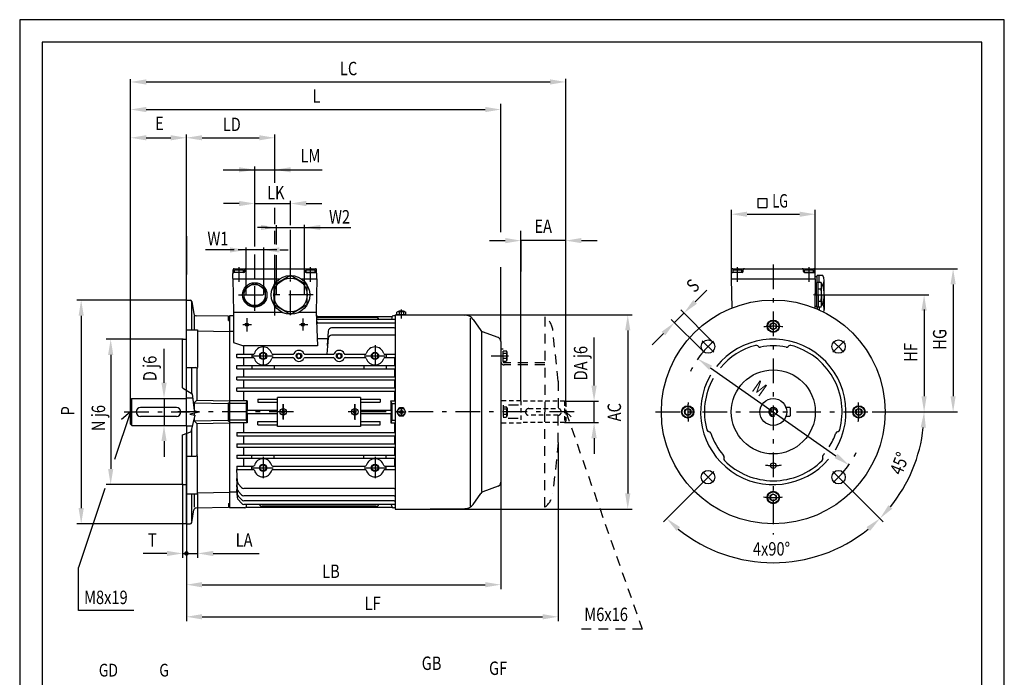
# Model space of a CAD drawing. Extents: x 0 to 220, y 0 to 307.
# Drawn here: x 0 to 220, y 160 to 307 of the extents above; entities that cross this region are included whole.
import ezdxf
from ezdxf.enums import TextEntityAlignment as Align

# ---------------------------------------------------------------- set-up
doc = ezdxf.new("R2010")
doc.units = 0
for name, pattern in [('CARKOVANA', [1.65, 1, -0.65]), ('CARKOVANAH2', [3.8, 2.2, -1.6]), ('PLNÁ', [0]), ('ČERCHOVANÁH4', [10.5, 5.5, -2, 1, -2]), ('ČÁRKOVANÁH2', [3.8, 2.2, -1.6])]:
    doc.linetypes.add(name, pattern=pattern)
doc.layers.get('0').update_dxf_attribs({"linetype": 'CONTINUOUS'})
for name, color, linetype in [('1', 7, 'CONTINUOUS'), ('10', 1, 'CONTINUOUS'), ('3', 3, 'ČÁRKOVANÁH2'), ('5', 4, 'ČERCHOVANÁH4'), ('6', 2, 'CONTINUOUS'), ('8-KOTY', 4, 'CONTINUOUS'), ('FORMAT', 7, 'CONTINUOUS'), ('SPOJMAT', 7, 'CONTINUOUS')]:
    doc.layers.add(name, color=color, linetype=linetype)
doc.styles.get("Standard").update_dxf_attribs({"font": 'SIMPLEX', "width": 0.8})

# ---------------------------------------------------------------- blocks, each defined once
blk = doc.blocks.new('47M4HA')
at = {"layer": 'SPOJMAT'}
for p, q in [((-0.7, 0), (-1.7, 1)), ((-0.7, 0), (-1.7, -1)), ((0, 0.7), (-1, 1.7)), ((1, 1.7), (0, 0.7)), ((1.7, 1), (0.7, 0)), ((1.7, -1), (0.7, 0)), ((0, -0.7), (-1, -1.7)), ((1, -1.7), (0, -0.7))]:
    blk.add_line(p, q, dxfattribs=at)
blk.add_circle((0, 0), 4, dxfattribs=at)
for start, end in [(120.5225, 149.4775), (30.5225, 59.4775), (210.5225, 239.4775), (300.5225, 329.4775)]:
    blk.add_arc((0, 0), 2, start, end, dxfattribs=at)
blk = doc.blocks.new('47M4HB')
at = {"layer": 'SPOJMAT'}
for p, q in [((0, -4), (0, 4)), ((2, -4), (2, 4)), ((3.25, 0.5), (2.5, 0.5)), ((2.5, -0.5), (2.5, 0.5)), ((3.25, -0.5), (2.5, -0.5))]:
    blk.add_line(p, q, dxfattribs=at)
at = {"layer": 'SPOJMAT', "color": 7}
for p, q in [((0, 4), (2, 4)), ((0, -4), (2, -4))]:
    blk.add_line(p, q, dxfattribs=at)
at = {"layer": 'SPOJMAT'}
for centre, start, end in [((-3.95, -0.05), 4.39087, 34.25714), ((-3.95, 0.05), 325.74286, 355.60913)]:
    blk.add_arc(centre, 7.2, start, end, dxfattribs=at)
blk = doc.blocks.new('A4')
at = {"layer": 'FORMAT', "color": 4}
blk.add_lwpolyline([(0, 0), (220, 0), (220, 307), (0, 307)], close=True, dxfattribs=at)
at = {"layer": 'FORMAT', "color": 7}
blk.add_lwpolyline([(5, 5), (215, 5), (215, 302), (5, 302)], close=True, dxfattribs=at)
blk = doc.blocks.new('A$C22')
at = {"layer": '8-KOTY', "color": 4}
for p, q in [((0.04, 2.01), (2.04, 2.01)), ((0.04, 2.01), (0.04, 0.01)), ((0.04, 0.01), (2.04, 0.01)), ((2.04, 2.01), (2.04, 0.01))]:
    blk.add_line(p, q, dxfattribs=at)
at = {"layer": '8-KOTY', "color": 140, "width": 0.7}
blk.add_text('LG', height=3, dxfattribs=at).set_placement((3.25, 0.01))
blk = doc.blocks.new('A$C21')
at = {"layer": '1'}
blk.add_blockref('A$C22', (0.07, 0.05), dxfattribs=at)
blk = doc.blocks.new('1143M6HA')
at = {"layer": 'SPOJMAT', "color": 2}
blk.add_lwpolyline([(0, 2.95), (-2.55, 1.47), (-2.55, -1.48), (0, -2.95), (2.55, -1.48), (2.55, 1.47)], close=True, dxfattribs=at)
at = {"layer": 'SPOJMAT'}
blk.add_circle((0, 0), 5, dxfattribs=at)
at = {"layer": 'SPOJMAT', "color": 2}
blk.add_circle((0, 0), 2.95, dxfattribs=at)

msp = doc.modelspace()

# ---------------------------------------------------------------- linework, layer by layer
for p, q in [((47.63, 249.13), (47.76, 241.63)), ((66.39, 249.13), (66.26, 241.63)), ((159, 249.13), (159.12, 242.6)), ((159, 249.13), (177.76, 249.13)), ((177.76, 249.13), (177.65, 242.6))]:
    msp.add_line(p, q)
at = {"layer": '1'}
for p, q in [((47.64, 249.56), (47.69, 251.14)), ((47.94, 251.38), (66.08, 251.38)), ((50.28, 250.75), (50.3, 251.15)), ((63.75, 250.75), (63.73, 251.15)), ((66.39, 249.56), (66.33, 251.14)), ((159.01, 249.56), (159.06, 251.14)), ((159.31, 251.38), (177.45, 251.38)), ((161.64, 250.75), (161.67, 251.15)), ((175.12, 250.75), (175.1, 251.15)), ((177.76, 249.56), (177.7, 251.14)), ((47.63, 249.13), (58.15, 249.13)), ((47.65, 249.18), (47.64, 249.56)), ((47.7, 249.13), (58.15, 249.13)), ((50.03, 250.51), (47.91, 250.51)), ((60.5, 249.83), (56.77, 247.68)), ((64.25, 247.68), (60.52, 249.83)), ((62.87, 249.13), (66.39, 249.13)), ((62.87, 249.13), (66.33, 249.13)), ((64, 250.51), (66.11, 250.51)), ((66.38, 249.18), (66.39, 249.56)), ((159.02, 249.18), (159.01, 249.56)), ((159.07, 249.13), (177.69, 249.13)), ((161.4, 250.51), (159.28, 250.51)), ((175.37, 250.51), (177.48, 250.51)), ((177.74, 249.18), (177.76, 249.56)), ((177.74, 249.18), (177.76, 249.56)), ((56.76, 247.66), (56.76, 243.35)), ((64.26, 243.35), (64.26, 247.66)), ((177.75, 248.51), (177.65, 242.6)), ((37.26, 244.38), (38.08, 244.37)), ((37.26, 224.24), (37.26, 244.38)), ((38.44, 244.06), (38.93, 241.3)), ((56.77, 243.34), (60.5, 241.18)), ((60.52, 241.18), (64.25, 243.34)), ((46.64, 240.76), (39.41, 240.88)), ((46.64, 239.82), (46.64, 240.76)), ((46.64, 239.82), (46.89, 239.82)), ((47.76, 240.83), (46.89, 240.83)), ((46.89, 240.83), (46.89, 198.95)), ((46.89, 239.82), (46.89, 237.28)), ((47.76, 241.63), (58.59, 241.63)), ((47.76, 241.63), (47.76, 234.9)), ((62.43, 241.63), (66.26, 241.63)), ((66.26, 241.63), (66.52, 234.16)), ((83.16, 240.63), (66.66, 240.63)), ((79.58, 240.48), (66.67, 240.48)), ((83.68, 240.04), (66.68, 240.04)), ((83.12, 240.48), (83.1, 240.04)), ((83.89, 240.83), (83.49, 240.83)), ((83.89, 241.08), (83.89, 197.68)), ((83.89, 241.08), (99.49, 241)), ((101.29, 240.05), (103.03, 237.55)), ((37.26, 237.72), (39.76, 237.72)), ((39.76, 237.72), (39.76, 229.27)), ((83.68, 239.23), (66.71, 239.23)), ((83.68, 238.13), (69.7, 238.13)), ((36.51, 235.63), (36.39, 235.6)), ((36.39, 224.79), (36.39, 235.6)), ((36.51, 235.63), (37.26, 235.63)), ((68.95, 235.83), (68.64, 232.25)), ((68.95, 237.45), (68.67, 234.24)), ((83.68, 236.51), (69.7, 236.51)), ((106.89, 235.99), (103.41, 237.25)), ((46.89, 235.34), (46.89, 197.93)), ((107.51, 235.09), (107.51, 203.67)), ((165.07, 233.99), (164.94, 234.12)), ((171.7, 233.99), (171.83, 234.12)), ((48.51, 231.52), (48.51, 232.25)), ((48.51, 231.52), (48.51, 232.25)), ((48.51, 229.02), (48.51, 229.75)), ((48.51, 229.02), (48.51, 229.75)), ((48.51, 226.52), (48.51, 227.25)), ((48.51, 226.52), (48.51, 227.25)), ((48.51, 224.02), (48.51, 224.75)), ((48.51, 224.02), (48.51, 224.75)), ((25.04, 222.38), (24.76, 222.11)), ((25.04, 216.38), (25.04, 222.38)), ((37.26, 216.26), (37.26, 222.51)), ((53.23, 222.25), (53.23, 221.52)), ((80.54, 222.25), (80.54, 221.52)), ((24.76, 216.66), (24.76, 222.11)), ((35.01, 220.38), (27.01, 220.38)), ((46.64, 217.34), (46.64, 221.43)), ((46.64, 221.43), (46.89, 221.43)), ((50.64, 221.26), (50.64, 217.51)), ((50.64, 221.26), (50.64, 217.51)), ((83.14, 221.26), (83.14, 217.51)), ((35.01, 218.38), (27.01, 218.38)), ((25.04, 216.38), (24.76, 216.66)), ((46.64, 217.34), (46.89, 217.34)), ((53.23, 216.52), (53.23, 217.25)), ((80.54, 216.52), (80.54, 217.25)), ((36.39, 203.17), (36.39, 214.25)), ((37.26, 194.38), (37.26, 214.59)), ((48.51, 214.75), (48.51, 214.02)), ((48.51, 214.75), (48.51, 214.02)), ((154.08, 214.95), (153.9, 215)), ((182.69, 214.95), (182.87, 215)), ((48.51, 212.25), (48.51, 211.52)), ((48.51, 212.25), (48.51, 211.52)), ((39.76, 201.05), (39.76, 209.5)), ((48.51, 209.75), (48.51, 209.02)), ((48.51, 209.75), (48.51, 209.02)), ((157.39, 209.21), (157.34, 209.03)), ((179.37, 209.21), (179.42, 209.03)), ((48.51, 207.25), (48.51, 206.52)), ((48.51, 207.25), (48.51, 206.52)), ((48.63, 203.78), (48.51, 206.52)), ((36.51, 203.13), (36.39, 203.17)), ((36.51, 203.13), (37.26, 203.13)), ((48.63, 202.15), (48.51, 204.53)), ((48.63, 201.05), (48.53, 203.08)), ((49.54, 202.51), (48.82, 203.31)), ((106.89, 202.78), (103.45, 201.53)), ((37.26, 201.05), (39.76, 201.05)), ((48.63, 200.25), (48.54, 202.06)), ((49.54, 200.88), (48.82, 201.68)), ((49.54, 199.78), (48.82, 200.58)), ((83.68, 202.26), (50.1, 202.26)), ((83.68, 200.63), (50.1, 200.63)), ((101.29, 198.71), (103, 201.18)), ((46.64, 198.01), (39.41, 197.88)), ((46.64, 198.95), (46.64, 198.01)), ((46.64, 198.95), (46.89, 198.95)), ((49.54, 198.98), (48.82, 199.78)), ((83.68, 199.53), (50.1, 199.53)), ((83.68, 198.73), (50.1, 198.73)), ((50.61, 198.13), (83.16, 198.13)), ((50.66, 198.29), (50.68, 198.73)), ((79.58, 198.29), (54.2, 198.29)), ((83.12, 198.29), (83.1, 198.73)), ((38.44, 194.71), (38.93, 197.47)), ((50.28, 197.93), (46.89, 197.93)), ((83.89, 197.93), (83.49, 197.93)), ((83.89, 197.68), (99.49, 197.77)), ((37.26, 194.38), (38.08, 194.4))]:
    msp.add_line(p, q, dxfattribs=at)
at = {"layer": '1', "color": 7}
for p, q in [((178.15, 249.53), (177.76, 249.53)), ((178.15, 248.26), (178.16, 249.85)), ((179.47, 249.85), (178.16, 249.85)), ((178.65, 248.26), (178.66, 249.85)), ((179.77, 245.53), (179.78, 248.78)), ((50.14, 244.15), (50.14, 246.87)), ((50.15, 246.88), (52.5, 248.25)), ((52.52, 248.25), (54.88, 246.88)), ((54.89, 244.15), (54.89, 246.87)), ((177.74, 248.02), (178.04, 248.02)), ((178.04, 245.52), (178.04, 248.26)), ((179.06, 248.26), (178.04, 248.26)), ((178.41, 245.52), (178.41, 248.26)), ((178.41, 246.89), (179.06, 246.89)), ((179.06, 248.26), (179.16, 247.89)), ((179.16, 245.52), (179.16, 247.89)), ((179.16, 247.7), (179.46, 247.7)), ((178.04, 245.52), (178.04, 242.78)), ((178.41, 245.52), (178.41, 242.78)), ((179.16, 245.52), (179.16, 243.14)), ((179.77, 245.53), (179.77, 242.28)), ((50.15, 244.13), (52.5, 242.77)), ((52.52, 242.77), (54.88, 244.13)), ((177.66, 243.02), (178.04, 243.02)), ((179.06, 242.78), (178.04, 242.78)), ((178.15, 242.78), (178.15, 242.4)), ((178.41, 244.15), (179.06, 244.15)), ((178.65, 242.78), (178.65, 242.18)), ((179.06, 242.78), (179.16, 243.14)), ((179.16, 243.36), (179.46, 243.36)), ((47.76, 241.63), (58.59, 241.63)), ((47.76, 241.63), (58.59, 241.63)), ((62.43, 241.63), (66.26, 241.63)), ((62.43, 241.63), (66.26, 241.63)), ((48.51, 232.25), (52.2, 232.25)), ((48.51, 231.52), (52.2, 231.52)), ((51.89, 232.25), (51.89, 231.52)), ((56.58, 232.25), (61.03, 232.25)), ((56.58, 231.52), (61.03, 231.52)), ((63.74, 232.25), (70.03, 232.25)), ((63.74, 231.52), (70.03, 231.52)), ((72.74, 232.25), (77.2, 232.25)), ((72.74, 231.52), (77.2, 231.52)), ((81.58, 232.25), (83.89, 232.25)), ((81.58, 231.52), (83.89, 231.52)), ((81.89, 232.25), (81.89, 231.52)), ((48.51, 229.75), (83.89, 229.75)), ((48.51, 229.02), (83.89, 229.02)), ((51.89, 229.75), (51.89, 229.02)), ((56.89, 229.75), (56.89, 229.02)), ((76.89, 229.75), (76.89, 229.02)), ((81.89, 229.75), (81.89, 229.02)), ((48.51, 227.25), (83.89, 227.25)), ((48.51, 226.52), (83.89, 226.52)), ((48.51, 224.75), (83.89, 224.75)), ((25.04, 222.38), (37.26, 222.38)), ((37.26, 222.51), (38.67, 222.51)), ((48.51, 224.02), (83.89, 224.02)), ((53.23, 222.25), (57.64, 222.25)), ((57.64, 216.13), (57.64, 222.63)), ((76.14, 222.63), (57.64, 222.63)), ((76.14, 222.63), (76.14, 216.13)), ((76.14, 222.25), (80.54, 222.25)), ((50.64, 221.26), (46.89, 221.26)), ((53.23, 221.52), (57.64, 221.52)), ((76.14, 221.52), (80.54, 221.52)), ((83.14, 221.26), (83.89, 221.26)), ((172.03, 220.38), (171.21, 220.38)), ((172.13, 220.28), (172.13, 218.48)), ((50.85, 219.75), (57.64, 219.75)), ((50.85, 219.02), (57.64, 219.02)), ((76.14, 219.75), (82.93, 219.75)), ((76.14, 219.02), (82.93, 219.02)), ((172.03, 218.38), (171.21, 218.38)), ((25.04, 216.38), (37.26, 216.38)), ((37.26, 216.26), (38.54, 216.26)), ((50.64, 217.51), (46.89, 217.51)), ((53.23, 217.25), (57.64, 217.25)), ((53.23, 216.52), (57.64, 216.52)), ((76.14, 216.13), (57.64, 216.13)), ((76.14, 217.25), (80.54, 217.25)), ((76.14, 216.52), (80.54, 216.52)), ((83.14, 217.51), (83.89, 217.51)), ((48.51, 214.75), (83.89, 214.75)), ((48.51, 214.02), (83.89, 214.02)), ((48.51, 212.25), (83.89, 212.25)), ((48.51, 211.52), (83.89, 211.52)), ((48.51, 209.75), (83.89, 209.75)), ((48.51, 209.02), (83.89, 209.02)), ((51.89, 209.02), (51.89, 209.75)), ((56.89, 209.02), (56.89, 209.75)), ((76.89, 209.02), (76.89, 209.75)), ((81.89, 209.02), (81.89, 209.75)), ((48.51, 207.25), (52.2, 207.25)), ((51.89, 206.52), (51.89, 207.25)), ((56.58, 207.25), (77.2, 207.25)), ((81.58, 207.25), (83.89, 207.25)), ((81.89, 206.52), (81.89, 207.25)), ((48.51, 206.52), (52.2, 206.52)), ((56.58, 206.52), (77.2, 206.52)), ((81.58, 206.52), (83.89, 206.52))]:
    msp.add_line(p, q, dxfattribs=at)
at = {"layer": '1', "color": 4}
for p, q in [((38.39, 243.99), (38.39, 237.72)), ((39, 240.89), (39, 237.72)), ((100.64, 240.35), (100.64, 198.31)), ((39.76, 237.46), (46.89, 237.34)), ((47.76, 237.34), (46.89, 237.34)), ((68.8, 235.71), (66.47, 235.71)), ((103.17, 237.16), (103.17, 201.59)), ((47.76, 234.9), (50.01, 234.16)), ((66.52, 234.16), (50.01, 234.16)), ((50.01, 234.16), (50.01, 232.25)), ((68.81, 234.24), (68.67, 234.24)), ((50.01, 231.52), (50.01, 229.75)), ((83.76, 231.52), (83.76, 229.75)), ((37.26, 229.27), (39.39, 229.27)), ((38.39, 229.27), (38.39, 223.54)), ((39.57, 229.22), (39.57, 221.97)), ((50.01, 229.02), (50.01, 227.25)), ((83.76, 229.02), (83.76, 227.25)), ((36.39, 224.79), (38.55, 223.43)), ((50.01, 226.52), (50.01, 224.75)), ((83.76, 226.52), (83.76, 224.75)), ((38.55, 223.43), (39.02, 219.71)), ((50.01, 224.02), (50.01, 221.86)), ((83.76, 224.02), (83.76, 221.86)), ((39, 221.4), (39.57, 221.97)), ((39, 221.4), (46.64, 221.26)), ((39, 221.4), (39, 219.83)), ((39.57, 221.97), (46.89, 221.85)), ((50.85, 221.86), (46.89, 221.86)), ((50.64, 221.26), (50.85, 221.86)), ((50.85, 221.86), (50.85, 219.75)), ((82.93, 221.86), (83.89, 221.86)), ((82.93, 221.86), (82.93, 219.75)), ((83.14, 221.26), (82.93, 221.86)), ((40.09, 219.29), (37.99, 218.91)), ((37.99, 218.91), (39.14, 218.64)), ((39.14, 218.64), (38.21, 214.96)), ((39, 219.09), (39, 218.67)), ((39, 218.09), (39, 217.37)), ((39.02, 219.71), (40.09, 219.29)), ((50.85, 219.75), (50.74, 219.57)), ((50.74, 219.57), (50.74, 219.2)), ((50.74, 219.2), (50.85, 219.02)), ((50.85, 219.02), (50.85, 216.91)), ((82.93, 219.75), (83.03, 219.57)), ((83.03, 219.2), (82.93, 219.02)), ((82.93, 219.02), (82.93, 216.91)), ((83.03, 219.57), (83.03, 219.2)), ((38.39, 215.67), (38.39, 209.5)), ((39, 217.37), (46.64, 217.5)), ((39, 217.37), (39.57, 216.79)), ((39.57, 216.79), (46.89, 216.92)), ((39.57, 216.79), (39.57, 209.55)), ((50.85, 216.91), (46.89, 216.91)), ((50.01, 216.91), (50.01, 214.75)), ((50.64, 217.51), (50.85, 216.91)), ((83.14, 217.51), (82.93, 216.91)), ((82.93, 216.91), (83.89, 216.91)), ((83.76, 216.91), (83.76, 214.75)), ((36.39, 214.25), (38.21, 214.96)), ((50.01, 214.02), (50.01, 212.25)), ((83.76, 214.02), (83.76, 212.25)), ((50.01, 211.52), (50.01, 209.75)), ((83.76, 211.52), (83.76, 209.75)), ((37.26, 209.5), (39.39, 209.5)), ((50.01, 209.02), (50.01, 207.25)), ((83.76, 209.02), (83.76, 207.25)), ((48.51, 204.53), (48.6, 204.53)), ((48.53, 203.08), (48.58, 203.08)), ((38.39, 201.05), (38.39, 195.05)), ((39, 201.05), (39, 198.08)), ((39.76, 201.3), (46.89, 201.43)), ((48.57, 201.43), (46.89, 201.43)), ((48.54, 202.06), (48.58, 202.06))]:
    msp.add_line(p, q, dxfattribs=at)
at = {"layer": '1', "color": 4, "linetype": 'CARKOVANAH2'}
for p, q in [((117.32, 240.63), (117.32, 219.38)), ((120.32, 226.26), (119.13, 237.64)), ((108.01, 233.38), (107.51, 233.38)), ((108.01, 230.63), (108.01, 233.38)), ((108.01, 233.03), (108.77, 233.03)), ((108.01, 230.73), (108.01, 233.03)), ((108.77, 232.46), (108.01, 232.46)), ((108.77, 231.31), (108.01, 231.31)), ((108.85, 232.9), (108.77, 233.03)), ((108.89, 231.01), (108.89, 232.71)), ((108.01, 230.73), (108.77, 230.73)), ((117.32, 230.38), (108.26, 230.38)), ((117.32, 229.88), (108.26, 229.88)), ((108.85, 230.86), (108.77, 230.73)), ((120.32, 226.26), (120.32, 219.38)), ((111.42, 220.88), (107.51, 220.88)), ((108.01, 220.88), (108.01, 217.88)), ((108.01, 220.53), (108.01, 218.23)), ((108.01, 220.53), (108.77, 220.53)), ((108.85, 220.4), (108.77, 220.53)), ((108.89, 220.26), (108.89, 218.55)), ((111.36, 217.88), (107.51, 217.88)), ((108.77, 219.96), (108.01, 219.96)), ((108.77, 218.81), (108.01, 218.81)), ((108.01, 218.23), (108.77, 218.23)), ((108.85, 218.36), (108.77, 218.23)), ((117.32, 198.13), (117.32, 219.38)), ((120.32, 212.51), (120.32, 219.38)), ((120.32, 212.51), (119.13, 201.13))]:
    msp.add_line(p, q, dxfattribs=at)
at = {"layer": '1'}
for points in [[(53.75, 231.52), (54.39, 231.15), (55.03, 231.52), (55.03, 232.25), (54.39, 232.62), (53.75, 232.25)], [(61.96, 231.64), (62.39, 231.39), (62.81, 231.64), (62.81, 232.13), (62.39, 232.37), (61.96, 232.13)], [(70.96, 231.64), (71.39, 231.39), (71.81, 231.64), (71.81, 232.13), (71.39, 232.37), (70.96, 232.13)], [(78.75, 231.52), (79.39, 231.15), (80.03, 231.52), (80.03, 232.25), (79.39, 232.62), (78.75, 232.25)], [(53.75, 207.25), (54.39, 207.62), (55.03, 207.25), (55.03, 206.52), (54.39, 206.15), (53.75, 206.52)], [(78.75, 207.25), (79.39, 207.62), (80.03, 207.25), (80.03, 206.52), (79.39, 206.15), (78.75, 206.52)]]:
    msp.add_lwpolyline(points, close=True, dxfattribs=at)
for centre, radius in [((60.51, 245.51), 4.32), ((52.51, 245.51), 2.74), ((168.38, 219.38), 25), ((168.38, 238.51), 1.38), ((50.76, 238.88), 0.362), ((63.26, 238.88), 0.362), ((153.8, 233.97), 1.5), ((182.97, 233.97), 1.5), ((54.39, 231.88), 0.812), ((62.39, 231.88), 0.625), ((71.39, 231.88), 0.625), ((79.39, 231.88), 0.812), ((168.38, 219.38), 9.38), ((168.38, 219.38), 3), ((149.26, 219.38), 1.38), ((168.38, 219.38), 0.75), ((187.51, 219.38), 1.38), ((54.39, 206.88), 0.812), ((79.39, 206.88), 0.812), ((168.38, 207.38), 0.625), ((153.8, 204.8), 1.5), ((182.97, 204.8), 1.5), ((168.38, 200.26), 1.38)]:
    msp.add_circle(centre, radius, dxfattribs=at)
at = {"layer": '1', "color": 2}
for centre, radius in [((60.51, 245.51), 3.75), ((52.51, 245.51), 2.37)]:
    msp.add_circle(centre, radius, dxfattribs=at)
at = {"layer": '1'}
for centre, radius, start, end in [((47.94, 251.13), 0.25, 90, 178), ((50.55, 251.13), 0.25, 90, 177), ((63.48, 251.13), 0.25, 3, 90), ((66.08, 251.13), 0.25, 2, 90), ((159.31, 251.13), 0.25, 90, 178), ((161.92, 251.13), 0.25, 90, 177), ((174.85, 251.13), 0.25, 3, 90), ((177.45, 251.13), 0.25, 2, 90), ((47.7, 249.18), 0.05, 182, 270), ((47.91, 250.26), 0.25, 90, 178), ((50.03, 250.76), 0.25, 270, 357), ((64, 250.76), 0.25, 183, 270), ((66.11, 250.26), 0.25, 2, 90), ((66.33, 249.18), 0.05, 270, 358), ((159.07, 249.18), 0.05, 182, 270), ((159.28, 250.26), 0.25, 90, 178), ((161.4, 250.76), 0.25, 270, 357), ((175.37, 250.76), 0.25, 183, 270), ((177.48, 250.26), 0.25, 2, 90), ((177.69, 249.18), 0.05, 270, 358), ((38.07, 243.99), 0.375, 10, 89), ((39.42, 241.38), 0.5, 190, 269), ((66.66, 241.01), 0.375, 182, 270), ((66.67, 240.86), 0.375, 182, 270), ((66.68, 240.41), 0.375, 182, 270), ((79.58, 239.73), 0.75, 24.0154, 90), ((83.49, 240.46), 0.375, 90, 177), ((83.68, 239.29), 0.75, 73.8176, 90), ((85.26, 239.34), 2.56, 92.7988, 110.0908), ((85.26, 239.34), 2.56, 69.9092, 87.2012), ((99.48, 238.8), 2.2, 34.7, 89.7), ((66.71, 239.61), 0.375, 182, 270), ((69.7, 237.38), 0.75, 90, 175), ((83.68, 238.48), 0.75, 73.8176, 90), ((83.68, 237.38), 0.75, 73.8176, 90), ((69.7, 235.76), 0.75, 90, 175), ((83.68, 235.76), 0.75, 73.8176, 90), ((103.68, 238), 0.8, 214.7, 250), ((106.56, 235.09), 0.95, 0, 70), ((168.38, 219.38), 16.25, 328.5645, 141.4542), ((168.38, 219.38), 15.38, 104.7959, 140.1645), ((164.58, 233.77), 0.5, 45, 104.7959), ((165.42, 234.34), 0.5, 225, 281.2007), ((168.38, 219.38), 14.75, 78.7993, 101.2007), ((171.34, 234.34), 0.5, 258.7993, 315), ((172.18, 233.77), 0.5, 75.2041, 135), ((168.38, 219.38), 15.38, 344.7959, 75.2041), ((168.38, 219.38), 16.25, 149.7671, 319.5882), ((168.38, 219.38), 15.38, 150.8439, 195.2041), ((27.01, 219.38), 1, 90, 270), ((35.01, 219.38), 1, 270, 90), ((154.03, 215.48), 0.5, 195.2041, 255), ((153.95, 214.47), 0.5, 18.7993, 75), ((168.38, 219.38), 14.75, 198.7993, 221.2007), ((168.38, 219.38), 14.75, 328.0198, 341.2007), ((182.82, 214.47), 0.5, 105, 161.2007), ((182.74, 215.48), 0.5, 285, 344.7959), ((156.91, 209.34), 0.5, 345, 41.2007), ((157.83, 208.9), 0.5, 165, 224.7959), ((178.94, 208.9), 0.5, 315.2041, 15), ((179.86, 209.34), 0.5, 138.7993, 195), ((168.38, 219.38), 14.75, 318.7993, 321.1318), ((168.38, 219.38), 15.38, 224.7959, 315.2041), ((49.38, 203.81), 0.75, 182.3752, 221.9872), ((50.1, 203.01), 0.75, 221.9872, 270), ((106.56, 203.67), 0.95, 290, 0), ((49.37, 202.19), 0.75, 182.7078, 221.9872), ((49.37, 201.09), 0.75, 182.7078, 221.9872), ((49.37, 200.28), 0.75, 182.7078, 221.9872), ((50.1, 201.38), 0.75, 221.9872, 270), ((83.68, 203.01), 0.75, 270, 286.1824), ((83.68, 201.38), 0.75, 270, 286.1824), ((103.78, 200.64), 0.95, 110, 145.3), ((50.1, 200.28), 0.75, 221.9872, 270), ((50.1, 199.48), 0.75, 221.9872, 270), ((50.28, 198.31), 0.375, 270, 357), ((54.2, 199.04), 0.75, 204.0154, 270), ((79.58, 199.04), 0.75, 270, 335.9846), ((83.49, 198.31), 0.375, 183, 270), ((83.68, 200.28), 0.75, 270, 286.1824), ((83.68, 199.48), 0.75, 270, 286.1824), ((99.48, 199.97), 2.2, 270.3, 325.3), ((39.42, 197.38), 0.5, 91, 170), ((38.07, 194.77), 0.375, 271, 350)]:
    msp.add_arc(centre, radius, start, end, dxfattribs=at)
at = {"layer": '1', "color": 7}
for centre, radius, start, end in [((177.78, 248.77), 2, 327.3283, 32.5205), ((176.71, 247.57), 2.45, 343.8155, 16.1845), ((169.43, 245.52), 9.73, 0, 8.1037), ((170.36, 245.28), 9.42, 1.4977, 14.865), ((169.43, 245.52), 9.73, 351.8963, 360), ((170.36, 245.79), 9.42, 345.0594, 358.4267), ((176.71, 243.46), 2.45, 343.8155, 16.1845), ((177.77, 242.28), 2, 342.5795, 32.5961), ((54.39, 231.88), 2.02, 15.6185, 164.3815), ((79.39, 231.88), 2.02, 15.6185, 164.3815), ((52.2, 232.5), 0.25, 270, 344.3815), ((52.2, 231.27), 0.25, 15.6185, 90), ((54.39, 231.88), 2.02, 195.6185, 344.3815), ((56.58, 232.5), 0.25, 195.6185, 270), ((56.58, 231.27), 0.25, 90, 164.3815), ((61.03, 232.5), 0.25, 270, 335.6843), ((61.03, 231.27), 0.25, 24.3157, 90), ((62.39, 231.88), 1.24, 24.3157, 155.6843), ((62.39, 231.88), 1.24, 204.3157, 335.6843), ((63.74, 232.5), 0.25, 204.3157, 270), ((63.74, 231.27), 0.25, 90, 155.6843), ((70.03, 232.5), 0.25, 270, 335.6843), ((70.03, 231.27), 0.25, 24.3157, 90), ((71.39, 231.88), 1.24, 24.3157, 155.6843), ((71.39, 231.88), 1.24, 204.3157, 335.6843), ((72.74, 232.5), 0.25, 204.3157, 270), ((72.74, 231.27), 0.25, 90, 155.6843), ((77.2, 232.5), 0.25, 270, 344.3815), ((77.2, 231.27), 0.25, 15.6185, 90), ((79.39, 231.88), 2.02, 195.6185, 344.3815), ((81.58, 232.5), 0.25, 195.6185, 270), ((81.58, 231.27), 0.25, 90, 164.3815), ((172.03, 220.28), 0.1, 0, 90), ((172.03, 218.48), 0.1, 270, 0), ((52.2, 207.5), 0.25, 270, 344.3815), ((54.39, 206.88), 2.02, 15.6185, 164.3815), ((56.58, 207.5), 0.25, 195.6185, 270), ((77.2, 207.5), 0.25, 270, 344.3815), ((79.39, 206.88), 2.02, 15.6185, 164.3815), ((81.58, 207.5), 0.25, 195.6185, 270), ((52.2, 206.27), 0.25, 15.6185, 90), ((54.39, 206.88), 2.02, 195.6185, 344.3815), ((56.58, 206.27), 0.25, 90, 164.3815), ((77.2, 206.27), 0.25, 15.6185, 90), ((79.39, 206.88), 2.02, 195.6185, 344.3815), ((81.58, 206.27), 0.25, 90, 164.3815)]:
    msp.add_arc(centre, radius, start, end, dxfattribs=at)
at = {"layer": '1', "color": 4, "linetype": 'CARKOVANAH2'}
for centre, radius, start, end in [((115.03, 237.21), 4.12, 6, 56.1353), ((108.51, 232.73), 0.374, 313.1157, 30.2419), ((107.42, 231.88), 1.47, 336.9255, 23.0745), ((108.51, 231.03), 0.374, 329.7581, 46.8843), ((108.26, 230.63), 0.75, 180, 270), ((108.26, 230.63), 0.25, 180, 270), ((108.51, 220.23), 0.374, 313.1157, 30.2419), ((107.42, 219.38), 1.47, 336.9255, 23.0745), ((108.51, 218.53), 0.374, 329.7581, 46.8843), ((115.03, 201.56), 4.12, 303.8647, 354)]:
    msp.add_arc(centre, radius, start, end, dxfattribs=at)
at = {"layer": '1', "color": 4}
for centre, start, end in [((39.39, 228.9), 0, 90), ((39.39, 209.87), 270, 0)]:
    msp.add_arc(centre, 0.375, start, end, dxfattribs=at)
at = {"layer": '3', "color": 3, "linetype": 'CARKOVANA'}
for p, q in [((112.01, 221.88), (107.51, 221.88)), ((112.01, 221.88), (112.01, 216.88)), ((121.74, 221.76), (112.01, 221.76)), ((121.74, 221.76), (121.74, 217.01)), ((122.01, 221.48), (121.74, 221.76)), ((122.01, 221.48), (122.01, 217.28)), ((112.01, 216.88), (107.51, 216.88)), ((121.74, 217.01), (112.01, 217.01)), ((122.01, 217.28), (121.74, 217.01))]:
    msp.add_line(p, q, dxfattribs=at)
msp.add_lwpolyline([(120.26, 220.13, -0.414214), (121.01, 219.38, -0.414214), (120.26, 218.63), (113.76, 218.63, -0.414214), (113.01, 219.38, -0.414214), (113.76, 220.13)], format="xyb", close=True, dxfattribs=at)
msp.add_arc((120.26, 219.38), 0.75, 270, 270, dxfattribs=at)
at = {"layer": '5', "color": 4, "linetype": 'PLNÁ'}
for p, q in [((57.38, 256.78), (57.38, 261.13)), ((63.64, 245.51), (63.64, 261.19)), ((50.51, 256.09), (50.51, 245.51)), ((54.51, 256.09), (54.51, 245.51)), ((57.38, 245.51), (57.38, 254.42))]:
    msp.add_line(p, q, dxfattribs=at)
at = {"layer": '5', "color": 4}
for p, q in [((49.01, 248.47), (49.01, 251.71)), ((65.01, 248.47), (65.01, 251.71)), ((160.38, 248.47), (160.38, 251.71)), ((168.38, 252.3), (168.38, 191.96)), ((176.38, 248.47), (176.38, 251.71)), ((52.51, 241.96), (52.51, 248.88)), ((60.51, 241.02), (60.51, 248.97)), ((48.9, 245.51), (56.01, 245.51)), ((65.6, 245.51), (55.84, 245.51)), ((85.26, 242.24), (85.26, 240.27)), ((85.26, 242.24), (85.26, 240.27)), ((50.76, 240.34), (50.76, 237.37)), ((63.26, 240.28), (63.26, 237.57)), ((49.89, 238.88), (51.78, 238.88)), ((62.51, 238.88), (64.35, 238.88)), ((54.39, 234.32), (54.39, 229.59)), ((79.39, 234.32), (79.39, 229.59)), ((155.06, 232.71), (152.47, 235.29)), ((181.71, 232.71), (184.29, 235.29)), ((51.95, 231.88), (56.66, 231.88)), ((76.95, 231.88), (81.66, 231.88)), ((105.37, 231.88), (109.2, 231.88)), ((58.89, 217.73), (58.89, 221.11)), ((58.89, 217.73), (58.89, 221.11)), ((58.89, 221.02), (58.89, 217.74)), ((58.89, 221.02), (58.89, 217.74)), ((74.89, 217.73), (74.89, 221.11)), ((74.89, 217.73), (74.89, 221.11)), ((74.89, 221.02), (74.89, 217.8)), ((74.89, 221.02), (74.89, 217.8)), ((23.35, 219.38), (37.91, 219.38)), ((61.21, 219.38), (35.36, 219.38)), ((123.9, 219.38), (73.2, 219.38)), ((84.2, 219.38), (86.16, 219.38)), ((84.24, 219.38), (86.17, 219.38)), ((84.32, 219.38), (86.29, 219.38)), ((142.04, 219.38), (194.26, 219.38)), ((54.39, 209.32), (54.39, 204.59)), ((79.39, 209.32), (79.39, 204.59)), ((51.95, 206.88), (56.66, 206.88)), ((76.95, 206.88), (81.66, 206.88)), ((155.06, 206.06), (152.47, 203.47)), ((181.71, 206.06), (184.29, 203.47))]:
    msp.add_line(p, q, dxfattribs=at)
at = {"layer": '5'}
for p, q in [((58.89, 221.11), (58.89, 217.7)), ((58.89, 221.03), (58.89, 217.66)), ((74.89, 221.12), (74.89, 217.59))]:
    msp.add_line(p, q, dxfattribs=at)
at = {"layer": '5', "color": 4}
for radius, start, end in [(19.12, 83.4893, 96.2762), (20.62, 130.3732, 154.9321), (20.62, 40.3732, 49.6253), (19.12, 173.7238, 186.5107), (19.12, 353.4893, 6.2762), (20.62, 310.3732, 333.8078), (12, 261.6441, 278.8311), (20.62, 220.3732, 229.6253), (19.12, 263.4893, 276.2762)]:
    msp.add_arc((168.38, 219.38), radius, start, end, dxfattribs=at)
at = {"layer": '6'}
msp.add_arc((168.38, 219.38), 1, 345.9014, 283.7501, dxfattribs=at)
at = {"layer": '8-KOTY', "color": 4, "linetype": 'CONTINUOUS'}
for p, q in [((24.76, 283.57), (24.76, 293.69)), ((28.26, 293.09), (118.51, 293.09)), ((122.01, 221.48), (122.01, 293.8)), ((107.51, 259.52), (107.51, 288.22)), ((28.26, 286.93), (104.01, 286.93)), ((24.76, 222.11), (24.76, 283.57)), ((28.26, 280.62), (33.76, 280.62)), ((37.26, 222.51), (37.26, 281.35)), ((40.76, 280.62), (53.51, 280.62)), ((57.01, 270.56), (57.01, 281.35)), ((45.49, 273.47), (67.57, 273.47)), ((52.51, 256.31), (52.51, 274.24)), ((60.51, 261.09), (60.51, 266.52)), ((49.01, 265.93), (45.51, 265.93)), ((52.51, 265.93), (60.51, 265.93)), ((57.01, 261.31), (57.01, 264.98)), ((64.01, 265.93), (67.51, 265.93)), ((159.01, 249.56), (159.01, 264.54)), ((177.76, 249.56), (177.76, 264.54)), ((162.51, 263.54), (174.26, 263.54)), ((55.31, 260.58), (53.17, 260.58)), ((54.82, 260.58), (66.78, 260.58)), ((57.01, 256.82), (57.01, 259.84)), ((60.51, 249.22), (60.51, 260.03)), ((66.72, 260.58), (73.99, 260.58)), ((112.01, 221.88), (112.01, 259.83)), ((37.26, 258.65), (37.26, 250.06)), ((105, 257.65), (108.5, 257.65)), ((112.01, 257.65), (112.01, 250.77)), ((122.01, 257.65), (112.01, 257.65)), ((125.51, 257.65), (129.01, 257.65)), ((47.91, 255.56), (41.5, 255.56)), ((57.44, 255.56), (48.8, 255.56)), ((58.12, 255.56), (59.97, 255.56)), ((52.51, 249.13), (52.51, 254.56)), ((57.01, 240.91), (57.01, 254.47)), ((107.51, 235.09), (107.51, 251.7)), ((177.45, 251.38), (209.56, 251.38)), ((150.9, 243.94), (153.54, 246.58)), ((208.56, 247.88), (208.56, 222.88)), ((37.26, 244.38), (12.74, 244.38)), ((154.9, 234.99), (147.71, 242.17)), ((202.08, 242.26), (202.08, 222.88)), ((13.74, 240.88), (13.74, 197.88)), ((111.21, 241.08), (136.86, 241.08)), ((152.78, 232.87), (145.59, 240.05)), ((146.3, 239.34), (148.42, 241.46)), ((36.51, 235.63), (19.33, 235.63)), ((128.34, 225.26), (128.34, 235.99)), ((135.86, 237.58), (135.86, 201.18)), ((143.83, 236.87), (141.35, 234.4)), ((32.25, 225.88), (32.25, 233.45)), ((20.33, 232.13), (20.33, 206.63)), ((154.37, 229.23), (182.39, 209.54)), ((32.25, 222.38), (32.25, 216.38)), ((121.74, 221.76), (129.34, 221.76)), ((128.34, 217.01), (128.34, 221.76)), ((190.44, 219.38), (203.64, 219.38)), ((203.64, 219.38), (209.56, 219.38)), ((37.26, 216.26), (37.26, 184.16)), ((121.74, 217.01), (129.34, 217.01)), ((128.34, 213.51), (128.34, 210.01)), ((32.25, 212.88), (32.25, 209.38)), ((120.32, 212.51), (120.32, 172.61)), ((36.51, 203.13), (19.33, 203.13)), ((36.39, 203.17), (36.39, 186.76)), ((107.51, 203.67), (107.51, 179.78)), ((152.47, 203.47), (143.85, 194.85)), ((184.29, 203.47), (192.91, 194.85)), ((39.76, 201.05), (39.76, 186.76)), ((111.21, 197.68), (136.86, 197.68)), ((37.26, 194.38), (12.74, 194.38)), ((32.89, 187.76), (27.58, 187.76)), ((36.39, 187.76), (39.76, 187.76)), ((43.26, 187.76), (53.53, 187.76)), ((37.26, 184.16), (37.26, 179.78)), ((40.76, 180.78), (104.01, 180.78)), ((37.26, 179.78), (37.26, 172.61)), ((40.76, 173.61), (116.82, 173.61))]:
    msp.add_line(p, q, dxfattribs=at)
at = {"layer": '8-KOTY', "color": 4}
for p, q in [((181.86, 245.44), (177.37, 245.51)), ((177.7, 245.51), (203.1, 245.51)), ((83.89, 241.08), (111.21, 241.08)), ((24.76, 219.38), (21.2, 208.73)), ((24.76, 219.38), (22.78, 217.67)), ((19.05, 202.29), (13.15, 184.63)), ((83.89, 197.68), (111.21, 197.68)), ((13.15, 174.99), (13.15, 184.63)), ((25.53, 174.99), (13.15, 174.99))]:
    msp.add_line(p, q, dxfattribs=at)
at = {"layer": '8-KOTY', "color": 4, "linetype": 'CARKOVANAH2'}
for p, q in [((122.01, 219.38), (139.11, 170.86)), ((123.24, 218.27), (122.01, 219.38)), ((139.11, 170.86), (124.73, 170.86))]:
    msp.add_line(p, q, dxfattribs=at)
at = {"layer": '8-KOTY', "color": 4, "const_width": 0.5}
msp.add_lwpolyline([(37.01, 187.76, 1), (37.51, 187.76, 1)], format="xyb", close=True, dxfattribs=at)
at = {"layer": '8-KOTY', "color": 4, "linetype": 'CONTINUOUS'}
for start, end in [(320.9545, 354.0455), (230.9551, 309.0449)]:
    msp.add_arc((168.38, 219.38), 33.69, start, end, dxfattribs=at)
for points in [[(28.26, 293.67), (28.26, 292.51), (24.76, 293.09)], [(118.51, 293.67), (118.51, 292.51), (122.01, 293.09)], [(28.26, 287.51), (28.26, 286.35), (24.76, 286.93)], [(104.01, 287.51), (104.01, 286.35), (107.51, 286.93)], [(28.26, 280.04), (28.26, 281.2), (24.76, 280.62)], [(33.76, 280.04), (33.76, 281.2), (37.26, 280.62)], [(40.76, 281.2), (40.76, 280.04), (37.26, 280.62)], [(53.51, 281.2), (53.51, 280.04), (57.01, 280.62)], [(49.01, 274.05), (49.01, 272.89), (52.51, 273.47)], [(60.51, 274.05), (60.51, 272.89), (57.01, 273.47)], [(49.01, 266.52), (49.01, 265.35), (52.51, 265.93)], [(64.01, 266.52), (64.01, 265.35), (60.51, 265.93)], [(162.51, 264.12), (162.51, 262.96), (159.01, 263.54)], [(174.26, 264.12), (174.26, 262.96), (177.76, 263.54)], [(53.88, 261.16), (53.88, 260), (57.38, 260.58)], [(67.14, 261.16), (67.14, 260), (63.64, 260.58)], [(108.51, 257.07), (108.51, 258.23), (112.01, 257.65)], [(125.51, 257.07), (125.51, 258.23), (122.01, 257.65)], [(47.01, 256.14), (47.01, 254.98), (50.51, 255.56)], [(58.01, 256.14), (58.01, 254.98), (54.51, 255.56)], [(207.98, 247.88), (209.14, 247.88), (208.56, 251.38)], [(13.16, 240.88), (14.32, 240.88), (13.74, 244.38)], [(150.48, 244.35), (151.31, 243.53), (148.42, 241.46)], [(201.49, 242.01), (202.66, 242.01), (202.08, 245.51)], [(135.28, 237.58), (136.45, 237.58), (135.86, 241.08)], [(143.41, 237.28), (144.24, 236.46), (146.3, 239.34)], [(19.75, 232.13), (20.91, 232.13), (20.33, 235.63)], [(154.71, 229.71), (154.04, 228.75), (151.51, 231.24)], [(31.67, 225.88), (32.83, 225.88), (32.25, 222.38)], [(127.75, 225.26), (128.92, 225.26), (128.34, 221.76)], [(201.49, 222.88), (202.66, 222.88), (202.08, 219.38)], [(207.98, 222.88), (209.14, 222.88), (208.56, 219.38)], [(202.48, 215.86), (201.31, 215.92), (202.08, 219.38)], [(31.67, 212.88), (32.83, 212.88), (32.25, 216.38)], [(127.75, 213.51), (128.92, 213.51), (128.34, 217.01)], [(182.73, 210.01), (182.06, 209.06), (185.26, 207.52)], [(19.75, 206.63), (20.91, 206.63), (20.33, 203.13)], [(135.28, 201.18), (136.45, 201.18), (135.86, 197.68)], [(194.12, 198.55), (194.98, 197.77), (192.21, 195.56)], [(13.16, 197.88), (14.32, 197.88), (13.74, 194.38)], [(146.77, 192.78), (147.55, 193.65), (144.56, 195.56)], [(189.21, 193.65), (190, 192.78), (192.2, 195.56)], [(32.89, 188.34), (32.89, 187.17), (36.39, 187.76)], [(43.26, 188.34), (43.26, 187.17), (39.76, 187.76)], [(40.76, 181.36), (40.76, 180.19), (37.26, 180.78)], [(104.01, 181.36), (104.01, 180.19), (107.51, 180.78)], [(40.76, 174.2), (40.76, 173.03), (37.26, 173.61)], [(116.82, 174.2), (116.82, 173.03), (120.32, 173.61)]]:
    msp.add_solid(points, dxfattribs=at)
at = {"layer": 'SPOJMAT', "color": 7}
for p, q in [((84.38, 241.75), (84.25, 241.67)), ((84.25, 241.08), (84.25, 241.67)), ((84.76, 241.67), (84.76, 241.08)), ((85.77, 241.67), (85.77, 241.08)), ((86.14, 241.75), (86.28, 241.67)), ((86.28, 241.08), (86.28, 241.67))]:
    msp.add_line(p, q, dxfattribs=at)
at = {"layer": 'SPOJMAT'}
for p, q in [((86.28, 241.08), (84.25, 241.08)), ((85.14, 241.9), (85.14, 241.82)), ((85.39, 241.82), (85.14, 241.82)), ((85.39, 241.9), (85.39, 241.82)), ((84.72, 220.2), (84.29, 219.45)), ((85.7, 220.26), (84.83, 220.26)), ((86.24, 219.45), (85.8, 220.2)), ((84.29, 219.32), (84.72, 218.57)), ((84.78, 219.51), (85.14, 219.51)), ((84.78, 219.26), (85.14, 219.26)), ((84.83, 218.51), (85.7, 218.51)), ((85.14, 219.87), (85.14, 219.51)), ((85.14, 219.26), (85.14, 218.9)), ((85.39, 219.87), (85.39, 219.51)), ((85.39, 219.51), (85.75, 219.51)), ((85.39, 219.26), (85.75, 219.26)), ((85.39, 219.26), (85.39, 218.9)), ((85.8, 218.57), (86.24, 219.32))]:
    msp.add_line(p, q, dxfattribs=at)
at = {"layer": 'SPOJMAT', "color": 4}
msp.add_circle((85.26, 219.38), 0.866, dxfattribs=at)
at = {"layer": 'SPOJMAT', "color": 7}
for centre, radius, start, end in [((84.52, 241.46), 0.318, 41.42, 102.8779), ((85.26, 240.54), 1.24, 66.0257, 113.9743), ((86, 241.46), 0.318, 77.1221, 138.58)]:
    msp.add_arc(centre, radius, start, end, dxfattribs=at)
at = {"layer": 'SPOJMAT'}
for centre, radius, start, end in [((84.83, 220.13), 0.125, 90, 150), ((85.7, 220.13), 0.125, 30, 90), ((84.4, 219.38), 0.125, 150, 210), ((84.83, 218.63), 0.125, 210, 270), ((85.26, 219.38), 0.5, 165.5225, 194.4775), ((85.26, 219.38), 0.5, 75.5225, 104.4775), ((85.26, 219.38), 0.5, 255.5225, 284.4775), ((85.7, 218.63), 0.125, 270, 330), ((85.26, 219.38), 0.5, 345.5225, 14.4775), ((86.13, 219.38), 0.125, 330, 30)]:
    msp.add_arc(centre, radius, start, end, dxfattribs=at)

# ---------------------------------------------------------------- block references
at = {"layer": '1'}
msp.add_blockref('A$C21', (164.83, 264.97), dxfattribs=at)
for name, p, xscale, yscale, zscale, rotation in [('47M4HB', (49.01, 250.51), 0.25, 0.25, 0.25, 90), ('47M4HB', (65.01, 250.51), 0.25, 0.25, 0.25, 90), ('47M4HB', (160.38, 250.51), 0.25, 0.25, 0.25, 90), ('47M4HB', (176.38, 250.51), 0.25, 0.25, 0.25, 90), ('47M4HA', (58.89, 219.38), 0.18, 0.18, 0.18, 351.1657731953713), ('47M4HA', (74.89, 219.38), 0.18, 0.18, 0.18, 351.1657731953713), ('1143M6HA', (149.26, 219.38), 0.25, 0.25, 0.25, 90), ('1143M6HA', (187.51, 219.38), 0.25, 0.25, 0.25, 270), ('1143M6HA', (168.38, 200.26), 0.25, 0.25, 0.25, 180)]:
    msp.add_blockref(name, p, dxfattribs=dict(at, xscale=xscale, yscale=yscale, zscale=zscale, rotation=rotation))
at = {"layer": '1', "xscale": 0.25, "yscale": 0.25, "zscale": 0.25}
msp.add_blockref('1143M6HA', (168.38, 238.51), dxfattribs=at)
at = {"layer": 'FORMAT'}
msp.add_blockref('A4', (0, 0), dxfattribs=at)

# ---------------------------------------------------------------- texts
at = {"layer": '10', "color": 3, "width": 0.8}
for s, p in [('M8x19', (14.39, 176.45)), ('M6x16', (126.16, 172.65))]:
    msp.add_text(s, height=3, dxfattribs=at).set_placement(p)
at = {"layer": '8-KOTY', "color": 140, "width": 0.8}
for s, height, p in [('LC', 3, (71.56, 294.59)), ('L', 3, (65.45, 288.43)), ('E', 3, (30.27, 282.33)), ('LD', 3, (45.37, 282.12)), ('LM', 3, (62.74, 275.13)), ('LK', 3, (55.27, 266.88)), ('W2', 3, (69.13, 261.46)), ('EA', 3, (115.01, 259.36)), ('W1', 3, (41.95, 256.61)), ('T', 3, (28.67, 189.26)), ('LA', 3, (48.26, 189.26)), ('LB', 3, (67.59, 182.28)), ('LF', 3, (77.08, 175.11)), ('GD', 2.85, (17.68, 160.26)), ('G', 2.85, (31.19, 160.26))]:
    msp.add_text(s, height=height, dxfattribs=at).set_placement(p)
for s, rotation, p in [('S', 45, (150.77, 245.84)), ('HG', 90, (207.06, 233.27)), ('DA j6', 90, (126.84, 226.42)), ('HF', 90, (200.58, 230.57)), ('D j6', 90, (30.58, 226.23)), ('M', 324.8948, (163.38, 224.2)), ('P', 90, (12.24, 218.58)), ('N j6', 90, (19.08, 215.1)), ('AC', 90, (134.36, 217.27)), ('45°', 67.9642, (197.07, 205.06)), ('4x90°', 0.1354, (163.83, 187.27))]:
    msp.add_text(s, height=3, rotation=rotation, dxfattribs=at).set_placement(p)
msp.add_text('GB', height=3, dxfattribs=at).set_placement((92.03, 161.73), align=Align.CENTER)
msp.add_text('GF', height=3, dxfattribs=at).set_placement((106.9, 161.73), align=Align.MIDDLE)

doc.saveas('drawing.dxf')
